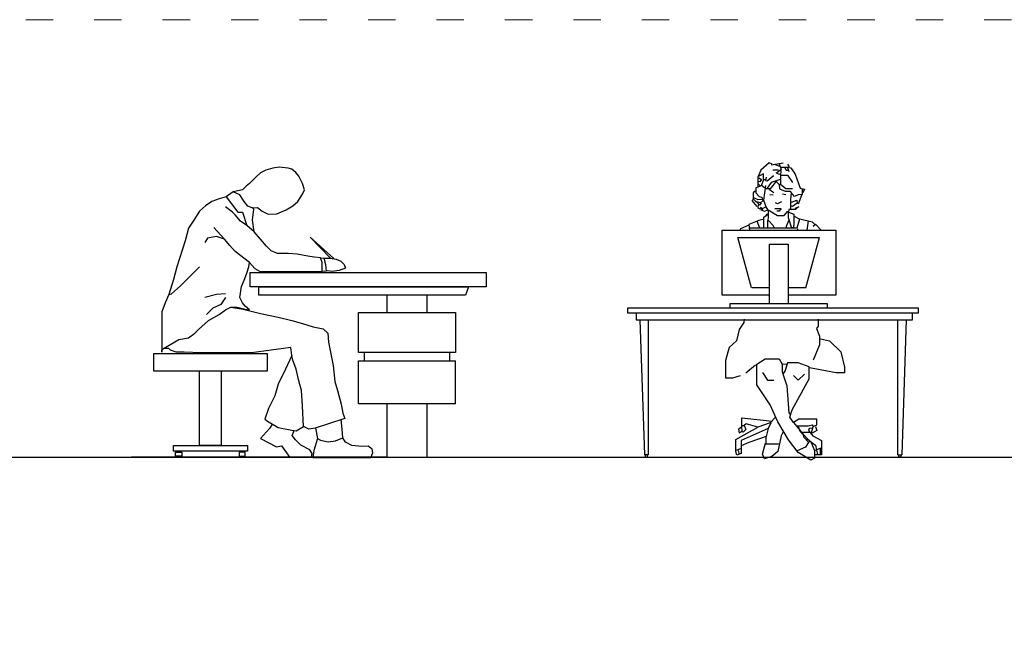
# Model space of a CAD drawing. Units: millimetres. Extents: x 24683 to 27619, y -17125 to -15280.
# Drawn here: x 25431 to 25862, y -15786 to -15514 of the extents above; entities that cross this region are included whole.
import ezdxf

# ---------------------------------------------------------------- set-up
doc = ezdxf.new("R2010")
doc.units = ezdxf.units.MM
doc.linetypes.add('ACAD_ISO03W100', pattern=[30, 12, -18])
doc.layers.add('cadblocks.pislikmimar.com', color=7, linetype='Continuous')
doc.layers.add('PislikMimar.com', color=7, linetype='Continuous', lineweight=9)

msp = doc.modelspace()

# ---------------------------------------------------------------- linework, layer by layer
at = {"layer": 'cadblocks.pislikmimar.com', "color": 0}
for p, q in [((25745.477, -15609.15), (25781.213, -15609.15)), ((25751.448, -15631.194), (25745.477, -15609.15)), ((25775.242, -15631.194), (25781.213, -15609.15)), ((25759.295, -15631.194), (25751.601, -15631.194)), ((25775.242, -15631.194), (25767.395, -15631.194)), ((25702.498, -15645.181), (25704.445, -15704.424)), ((25706.234, -15704.424), (25706.234, -15645.181)), ((25815.443, -15704.424), (25815.443, -15645.181)), ((25819.179, -15645.181), (25817.232, -15704.424)), ((25579.251, -15682.001), (25579.251, -15663.251)), ((25579.251, -15663.251), (25621.751, -15663.251)), ((25621.751, -15682.001), (25621.751, -15663.251)), ((25621.751, -15682.001), (25579.251, -15682.001)), ((24918.586, -15705.385), (26099.62, -15705.385)), ((25591.751, -15705.385), (25479.778, -15705.385)), ((25591.751, -15705.385), (25609.251, -15705.385)), ((25706.234, -15704.424), (25704.445, -15704.424)), ((25815.443, -15704.424), (25817.232, -15704.424))]:
    msp.add_line(p, q, dxfattribs=at)
for points in [[(25532.662, -15596.074), (25535.006, -15596.024), (25536.954, -15597.647), (25539.66, -15598.945), (25543.339, -15598.836), (25547.56, -15596.998), (25550.374, -15595.267), (25552.647, -15593.32), (25554.677, -15590.18), (25555.464, -15588.215), (25554.677, -15585.464), (25553.105, -15582.321), (25551.781, -15580.664), (25549.96, -15579.177), (25548.387, -15578.784), (25544.456, -15578.391), (25541.704, -15578.784), (25538.559, -15579.57), (25536.2, -15580.749), (25534.234, -15582.714), (25531.482, -15585.464), (25529.91, -15586.643), (25528.337, -15588.215), (25524.292, -15589.101), (25521.26, -15591.358), (25518.115, -15592.144), (25514.97, -15593.323), (25512.218, -15595.288), (25509.466, -15597.646), (25507.107, -15601.575), (25504.748, -15605.111), (25503.176, -15610.613), (25499.638, -15622.008), (25498.065, -15627.509), (25496.099, -15634.189), (25494.527, -15637.726), (25492.954, -15641.655), (25492.954, -15645.977), (25492.954, -15651.479), (25492.954, -15655.801), (25492.954, -15659.338), (25492.954, -15658.552), (25493.741, -15657.766), (25500.424, -15653.836), (25504.748, -15653.05), (25507.5, -15651.086), (25509.073, -15649.514), (25513.398, -15645.585), (25518.115, -15642.834), (25520.867, -15640.869), (25523.226, -15639.69), (25525.978, -15639.69), (25529.516, -15640.476), (25531.482, -15640.869), (25529.516, -15639.297), (25528.337, -15637.726), (25527.158, -15635.368), (25527.944, -15630.653), (25529.123, -15627.902), (25530.303, -15624.759), (25531.089, -15622.008), (25531.482, -15620.043), (25533.841, -15622.794), (25535.807, -15623.946), (25562.147, -15623.973), (25563.327, -15623.973), (25563.327, -15622.401), (25563.327, -15620.043), (25562.54, -15618.079), (25559.788, -15617.686), (25557.036, -15617.293), (25552.319, -15616.507), (25548.387, -15616.114), (25543.669, -15616.114), (25540.917, -15614.935), (25540.917, -15614.935), (25538.952, -15612.97), (25536.2, -15609.827), (25533.448, -15606.683), (25530.303, -15603.933), (25527.551, -15601.968), (25525.192, -15599.217), (25524.012, -15598.038), (25520.867, -15595.681)], [(25760.497, -15577.064), (25759.132, -15576.382), (25755.492, -15579.568), (25754.24, -15582.752), (25754.24, -15586.847)], [(25760.042, -15577.291), (25765.275, -15576.382)], [(25761.407, -15577.064), (25763.227, -15577.747), (25763.682, -15577.747)], [(25763.455, -15576.838), (25764.365, -15579.339), (25763, -15580.477), (25762.09, -15580.933)], [(25764.137, -15578.315), (25767.323, -15578.315), (25768.688, -15578.656), (25770.508, -15581.386), (25772.783, -15587.529), (25774.603, -15587.985), (25773.921, -15589.577)], [(25765.958, -15578.656), (25766.64, -15579.568), (25767.323, -15579.568)], [(25767.095, -15578.43), (25767.778, -15580.251)], [(25768.005, -15578.203), (25767.323, -15577.064)], [(25754.582, -15582.981), (25755.719, -15583.663), (25755.037, -15584.799), (25754.354, -15584.573)], [(25756.402, -15581.386), (25754.582, -15582.298)], [(25756.516, -15581.16), (25756.516, -15583.434), (25756.857, -15583.663)], [(25757.767, -15582.752), (25757.539, -15584.117), (25758.222, -15584.346), (25760.952, -15582.069), (25761.18, -15582.069)], [(25763.227, -15579.68), (25760.952, -15579.68), (25760.725, -15579.568)], [(25762.545, -15580.933), (25763.455, -15581.386), (25764.365, -15581.16)], [(25764.251, -15579.795), (25764.081, -15582.069), (25764.081, -15585.711), (25766.413, -15587.644), (25769.37, -15587.644)], [(25764.593, -15581.842), (25767.095, -15581.842), (25769.37, -15585.029)], [(25754.127, -15585.482), (25755.264, -15586.62), (25753.33, -15587.303), (25753.33, -15589.577), (25754.809, -15591.172), (25755.947, -15591.398), (25756.402, -15592.99)], [(25757.084, -15587.303), (25755.719, -15586.394), (25756.857, -15583.663), (25757.312, -15583.663)], [(25757.539, -15586.394), (25756.629, -15592.763), (25757.767, -15595.949), (25758.449, -15596.859)], [(25762.317, -15584.346), (25759.587, -15587.759), (25757.312, -15587.759)], [(25763.91, -15583.663), (25760.042, -15585.029), (25758.222, -15587.529)], [(25762.317, -15584.799), (25763.455, -15585.938), (25763.91, -15585.711)], [(25763.455, -15585.938), (25763.682, -15587.759), (25766.185, -15588.895), (25768.46, -15588.895), (25768.688, -15589.35)], [(25521.26, -15591.358), (25526.371, -15598.038), (25528.337, -15598.038), (25530.303, -15603.933)], [(25532.662, -15596.074), (25530.677, -15595.375), (25529.054, -15593.428), (25527.214, -15590.399), (25524.292, -15589.101)], [(25752.989, -15588.895), (25752.079, -15589.577), (25752.079, -15592.307)], [(25752.306, -15591.625), (25754.127, -15592.537), (25755.947, -15592.307)], [(25759.132, -15587.985), (25760.725, -15589.124), (25761.18, -15589.35)], [(25759.36, -15590.26), (25760.952, -15590.489)], [(25765.047, -15590.033), (25766.413, -15590.26)], [(25773.579, -15587.759), (25773.579, -15590.26), (25771.873, -15590.489), (25770.28, -15591.172), (25768.802, -15589.35), (25768.517, -15592.537), (25768.517, -15596.632)], [(25773.466, -15590.26), (25771.873, -15594.584)], [(25753.899, -15595.494), (25751.624, -15592.99), (25752.306, -15592.307), (25755.037, -15595.038), (25755.719, -15593.902)], [(25756.629, -15592.763), (25755.264, -15593.902), (25753.672, -15593.446)], [(25754.354, -15594.811), (25754.127, -15595.949), (25755.037, -15596.632)], [(25756.174, -15596.632), (25755.264, -15595.949), (25755.492, -15597.085), (25757.084, -15597.541), (25758.677, -15597.085), (25762.772, -15599.474), (25765.73, -15599.474), (25767.323, -15597.541)], [(25757.767, -15595.72), (25756.402, -15596.403), (25755.947, -15597.315)], [(25764.593, -15593.446), (25762.772, -15594.355), (25761.862, -15593.902)], [(25768.915, -15593.672), (25771.191, -15592.763), (25771.418, -15594.128), (25769.37, -15595.494), (25768.688, -15595.267)], [(25771.191, -15595.949), (25772.101, -15595.72), (25770.508, -15596.403), (25770.508, -15596.632)], [(25533.448, -15606.683), (25532.733, -15601.433), (25533.058, -15599.161), (25533.383, -15596.781), (25532.662, -15596.074)], [(25756.743, -15604.593), (25756.743, -15600.271), (25757.994, -15599.362), (25758.222, -15599.589)], [(25758.449, -15598.906), (25757.767, -15599.362)], [(25758.677, -15597.315), (25758.677, -15600.727), (25758.336, -15601.863), (25758.336, -15604.823)], [(25764.137, -15596.517), (25761.635, -15596.517)], [(25764.365, -15596.403), (25763.455, -15597.541), (25762.545, -15597.541)], [(25771.418, -15596.176), (25770.736, -15596.859), (25767.778, -15596.859), (25767.55, -15597.997)], [(25768.915, -15604.593), (25767.55, -15600.498), (25767.55, -15597.997), (25769.939, -15598.906), (25769.939, -15603.458), (25769.598, -15605.049)], [(25770.053, -15599.815), (25772.328, -15600.954)], [(25750.259, -15603.684), (25746.618, -15605.276), (25746.319, -15605.97)], [(25756.402, -15601.181), (25754.582, -15601.637), (25750.259, -15603.458), (25750.538, -15605.97)], [(25750.714, -15604.935), (25757.084, -15604.879), (25760.725, -15604.964), (25771.418, -15604.964), (25772.556, -15600.954), (25778.016, -15602.319), (25778.926, -15603.228)], [(25753.899, -15602.092), (25754.809, -15604.593)], [(25758.905, -15601.637), (25760.725, -15603.684), (25761.18, -15604.593)], [(25767.55, -15601.863), (25766.64, -15604.367), (25766.64, -15604.823)], [(25768.688, -15604.823), (25769.598, -15604.593)], [(25776.196, -15601.863), (25775.595, -15605.97)], [(25778.471, -15604.14), (25779.381, -15603.228), (25781.884, -15605.959), (25781.887, -15605.97)], [(25520.474, -15609.827), (25516.936, -15608.648), (25513.004, -15609.434), (25511.825, -15611.399)], [(25531.482, -15620.043), (25525.192, -15615.328), (25522.833, -15612.577), (25520.474, -15609.827), (25515.756, -15604.718)], [(25568.42, -15618.368), (25558.037, -15608.99), (25566.959, -15618.137)], [(25759.295, -15634.374), (25738.494, -15634.374), (25738.494, -15605.97), (25788.349, -15605.97), (25788.349, -15634.374), (25767.395, -15634.374)], [(25771.532, -15605.276), (25771.532, -15605.97)], [(25562.54, -15618.079), (25564.01, -15618.199), (25564.768, -15621.011), (25564.984, -15623.824), (25563.327, -15623.973)], [(25564.01, -15618.199), (25566.824, -15618.199), (25569.421, -15618.632), (25571.478, -15619.497), (25572.885, -15621.011), (25573.426, -15622.526), (25570.72, -15623.607), (25567.69, -15624.04), (25565.634, -15623.715), (25564.984, -15623.824)], [(25496.099, -15634.189), (25497.279, -15633.796), (25501.21, -15630.26), (25505.142, -15626.33), (25509.466, -15622.008)], [(25635.124, -15624.501), (25635.124, -15630.751), (25531.751, -15630.751), (25531.751, -15624.501), (25635.124, -15624.501)], [(25520.867, -15633.796), (25516.936, -15634.189), (25511.825, -15635.368)], [(25591.751, -15642.001), (25591.751, -15634.366)], [(25609.251, -15642.001), (25609.251, -15634.366)], [(25520.867, -15635.368), (25518.902, -15638.512), (25515.363, -15640.083), (25512.611, -15642.834)], [(25523.226, -15639.69), (25528.73, -15640.476), (25536.2, -15642.441), (25544.063, -15644.013), (25549.96, -15645.585), (25554.677, -15646.763), (25559.395, -15648.335), (25563.72, -15649.121), (25565.685, -15651.086), (25566.079, -15655.015), (25568.044, -15665.232), (25568.831, -15672.305), (25570.01, -15676.234), (25571.583, -15682.128), (25572.369, -15686.058), (25573.155, -15688.415), (25566.079, -15690.773), (25560.181, -15692.738), (25557.429, -15693.131), (25555.071, -15691.952), (25554.677, -15682.914), (25554.284, -15676.234), (25553.105, -15671.912), (25551.925, -15666.803), (25550.353, -15662.874), (25549.96, -15660.909), (25549.567, -15657.373), (25532.268, -15659.73), (25519.295, -15659.73), (25510.252, -15659.73), (25502.783, -15659.338), (25499.244, -15659.338), (25496.886, -15658.552), (25496.099, -15657.766), (25493.741, -15657.766)], [(25700.916, -15642.363), (25700.916, -15645.181), (25821.905, -15645.181), (25821.905, -15642.363)], [(25748.211, -15644.864), (25747.984, -15646.459), (25745.936, -15649.416), (25744.798, -15654.42), (25741.613, -15657.38), (25740.02, -15663.067), (25740.02, -15670.689), (25743.206, -15670.689), (25746.618, -15669.666)], [(25780.633, -15644.864), (25780.633, -15648.05), (25779.836, -15648.96), (25781.201, -15652.372), (25781.201, -15656.241), (25778.471, -15662.84)], [(25781.656, -15653.511), (25785.524, -15654.42), (25790.53, -15659.198), (25792.122, -15666.024), (25792.122, -15668.413), (25788.482, -15668.413), (25776.879, -15666.253)], [(25489.367, -15667.556), (25539.251, -15667.556), (25539.251, -15660.056), (25489.367, -15660.056), (25489.367, -15667.556)], [(25581.751, -15663.251), (25581.751, -15659.501)], [(25619.251, -15663.251), (25619.251, -15659.501)], [(25549.96, -15660.909), (25547.208, -15666.803), (25544.063, -15673.483), (25542.49, -15678.592), (25539.738, -15684.093), (25538.166, -15688.808), (25539.345, -15689.594), (25544.063, -15692.345), (25549.96, -15693.524), (25551.925, -15693.916), (25555.071, -15691.952)], [(25779.04, -15702.428), (25779.04, -15705.841), (25777.334, -15706.75), (25771.873, -15703.338), (25767.55, -15697.877), (25763, -15689.913), (25759.587, -15682.405), (25753.785, -15673.761), (25753.785, -15664.658), (25757.312, -15662.384), (25763.455, -15662.384), (25764.82, -15664.658), (25764.82, -15668.071), (25766.868, -15674.214), (25767.778, -15686.047), (25768.233, -15686.5)], [(25765.047, -15664.432), (25766.64, -15664.658)], [(25769.825, -15690.142), (25768.233, -15687.865), (25769.143, -15684.682), (25776.651, -15671.031), (25776.651, -15665.797), (25771.873, -15664.091), (25767.095, -15664.091), (25766.185, -15667.389), (25765.275, -15668.754)], [(25753.217, -15665.114), (25748.894, -15668.527)], [(25756.174, -15668.301), (25758.449, -15671.713), (25761.18, -15671.713)], [(25774.603, -15668.983), (25771.873, -15671.713), (25769.825, -15669.666)], [(25591.751, -15705.385), (25591.751, -15681.962)], [(25609.251, -15705.385), (25609.251, -15681.962)], [(25541.445, -15690.818), (25540.135, -15692.781), (25536.273, -15697.15), (25543.286, -15700.808), (25545.421, -15700.503), (25549.08, -15705.481), (25558.635, -15705.379), (25558.94, -15703.754), (25557.923, -15702.128), (25553.959, -15700.096), (25551.52, -15697.861), (25550.198, -15695.931), (25551.003, -15693.732)], [(25560.351, -15692.681), (25561.176, -15697.15), (25562.599, -15697.963), (25565.954, -15698.674), (25569.105, -15698.268), (25572.256, -15696.947), (25572.052, -15693.188), (25571.649, -15688.917)], [(25759.815, -15690.369), (25758.677, -15692.873), (25746.846, -15698.104), (25746.846, -15703.794), (25745.026, -15704.476), (25744.457, -15702.882), (25744.457, -15697.651), (25754.127, -15692.19)], [(25746.846, -15692.417), (25745.708, -15693.099), (25745.936, -15694.691), (25747.301, -15694.008), (25747.187, -15691.961), (25747.187, -15688.095), (25760.497, -15689.686)], [(25761.862, -15687.865), (25759.587, -15690.369), (25754.127, -15692.19), (25749.121, -15690.825), (25748.211, -15691.507), (25748.894, -15693.326), (25747.756, -15694.464), (25747.301, -15694.238)], [(25777.561, -15695.374), (25778.471, -15691.961), (25779.95, -15691.278), (25779.95, -15688.777), (25772.101, -15688.777), (25769.825, -15690.142), (25772.783, -15693.782), (25773.921, -15694.691), (25774.148, -15696.512), (25776.423, -15698.786), (25776.879, -15698.56)], [(25758.677, -15692.873), (25757.767, -15696.285), (25750.259, -15699.016), (25746.846, -15700.381)], [(25747.301, -15691.507), (25748.211, -15691.507)], [(25765.275, -15694.238), (25764.365, -15696.056), (25763, -15702.882), (25760.27, -15705.159), (25757.084, -15706.068), (25756.174, -15704.02), (25757.539, -15699.242)], [(25771.191, -15691.734), (25776.196, -15691.734), (25778.016, -15691.278), (25778.471, -15691.961)], [(25772.101, -15692.19), (25771.873, -15693.099)], [(25772.328, -15693.555), (25773.693, -15695.374)], [(25773.921, -15695.147), (25775.968, -15697.421), (25775.513, -15697.877)], [(25774.148, -15694.464), (25777.789, -15694.464)], [(25778.016, -15692.643), (25776.651, -15692.873), (25776.423, -15693.782), (25778.244, -15696.056), (25781.998, -15698.104), (25781.998, -15704.361), (25779.381, -15704.361)], [(25779.381, -15691.961), (25780.064, -15693.782), (25778.016, -15694.92)], [(25561.176, -15697.15), (25559.651, -15702.433), (25559.245, -15705.481), (25584.657, -15705.481), (25585.47, -15703.551), (25585.165, -15701.925), (25583.437, -15700.604), (25580.591, -15700.706), (25576.22, -15700.3), (25573.475, -15698.877), (25572.256, -15696.947)], [(25757.653, -15696.285), (25757.653, -15699.584), (25763, -15699.584), (25763.455, -15699.469)], [(25776.423, -15698.786), (25775.058, -15701.063), (25771.418, -15702.655)], [(25775.968, -15697.421), (25777.789, -15699.016), (25779.381, -15700.151), (25780.291, -15704.247), (25780.291, -15704.476)], [(25777.561, -15699.016), (25778.926, -15702.428), (25781.429, -15701.517), (25782.112, -15701.517)], [(25746.618, -15701.746), (25744.571, -15702.428)], [(25745.481, -15702.428), (25745.936, -15704.247)], [(25781.543, -15701.517), (25781.543, -15704.247)]]:
    msp.add_lwpolyline(points, dxfattribs=at)
for points in [[(25759.295, -15612.117), (25767.395, -15612.117), (25767.395, -15638.281), (25759.295, -15638.281)], [(25626.096, -15634.366), (25535.501, -15634.366), (25535.501, -15630.751), (25627.346, -15630.751)], [(25741.961, -15639.889), (25784.729, -15639.889), (25784.729, -15638.281), (25741.961, -15638.281)], [(25621.751, -15659.501), (25579.251, -15659.501), (25579.251, -15642.001), (25621.751, -15642.001)], [(25697.247, -15639.889), (25824.43, -15639.889), (25824.43, -15642.363), (25697.247, -15642.363)], [(25519.038, -15700.286), (25509.58, -15700.286), (25509.58, -15667.556), (25519.038, -15667.556)], [(25498.125, -15700.286), (25530.493, -15700.286), (25530.493, -15702.762), (25498.125, -15702.762)], [(25499.011, -15703.243), (25501.786, -15703.243), (25501.786, -15704.968), (25499.011, -15704.968)], [(25529.607, -15703.243), (25526.833, -15703.243), (25526.833, -15704.968), (25529.607, -15704.968)], [(25705.791, -15704.424), (25704.85, -15704.424), (25704.85, -15705.385), (25705.791, -15705.385)], [(25815.886, -15704.424), (25816.827, -15704.424), (25816.827, -15705.385), (25815.886, -15705.385)]]:
    msp.add_lwpolyline(points, close=True, dxfattribs=at)
at = {"layer": 'PislikMimar.com', "color": 4, "linetype": 'ACAD_ISO03W100'}
msp.add_lwpolyline([(24683.368, -15513.692), (27619.489, -15513.692), (27619.489, -17067.459), (24683.368, -17067.459)], close=True, dxfattribs=at)

doc.saveas('drawing.dxf')
